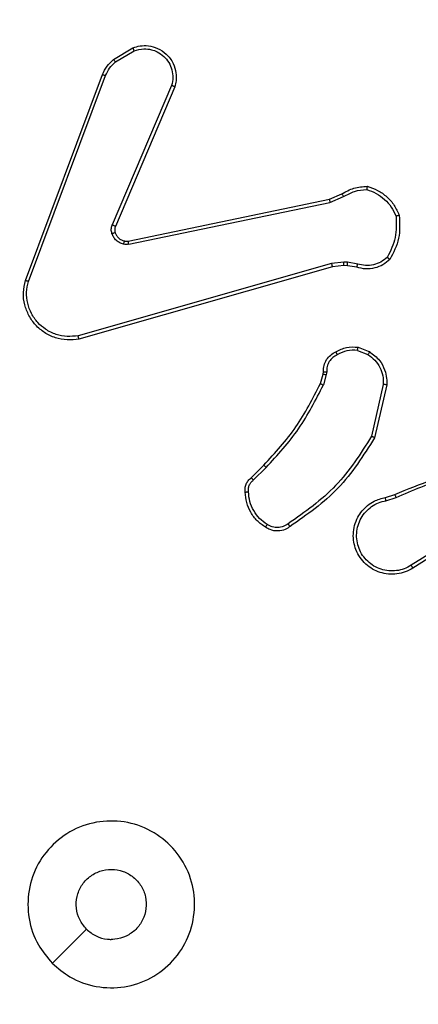
# Model space of a CAD drawing. Units: millimetres. Extents: x 1240 to 2945, y -2592 to -1545.
# Drawn here: x 2208 to 2210, y -2364 to -2358 of the extents above; entities that cross this region are included whole.
import ezdxf

# ---------------------------------------------------------------- set-up
doc = ezdxf.new("R2010")
doc.units = ezdxf.units.MM
doc.header["$PDSIZE"] = -1
doc.layers.add('VP-DIM', color=7, linetype='Continuous')
doc.layers.add('VP-HIC', color=6, linetype='Continuous')
doc.layers.add('VP-EQ', color=7, linetype='Continuous', true_color=0x8a3492)
doc.dimstyles.get("Standard").update_dxf_attribs({"dimtxt": 14, "dimasz": 20, "dimexe": 20, "dimexo": 50, "dimgap": 20, "dimtad": 0, "dimdec": 0, "dimzin": 0, "dimdsep": 46, "dimtxsty": 'Standard', "dimcen": -0.09, "dimadec": 0, "dimazin": 0, "dimtfac": 1, "dimtdec": 4, "dimtofl": 0, "dimtmove": 0, "dimatfit": 3, "dimfxl": 70, "dimfxlon": 1, "dimtolj": 1, "dimtzin": 0, "dimarcsym": 0})

# ---------------------------------------------------------------- blocks, each defined once
blk = doc.blocks.new('*D336')
at = {"layer": 'Defpoints', "color": 0}
for p in [(2660.35, -1564.5925), (1775.1921, -2250.2425), (2660.35, -2417.7694)]:
    blk.add_point(p, dxfattribs=at)
at = {"layer": 'VP-DIM', "color": 0, "lineweight": -2}
for p, q in [((1775.1921, -1634.5925), (1775.1921, -1544.5925)), ((2660.35, -1634.5925), (2660.35, -1544.5925)), ((1795.1921, -1564.5925), (2180.3632, -1564.5925)), ((2640.35, -1564.5925), (2257.6965, -1564.5925))]:
    blk.add_line(p, q, dxfattribs=at)
at = {"layer": 'VP-DIM', "color": 0}
for points in [[(1795.1921, -1561.2591), (1795.1921, -1567.9258), (1775.1921, -1564.5925)], [(2640.35, -1567.9258), (2640.35, -1561.2591), (2660.35, -1564.5925)]]:
    blk.add_solid(points, dxfattribs=at)
at = {"layer": 'VP-DIM', "color": 0, "insert": (2219.0299, -1564.5925), "char_height": 14, "attachment_point": 5}
blk.add_mtext('\\A1;885', dxfattribs=at)
blk = doc.blocks.new('*D337')
at = {"layer": 'Defpoints', "color": 0}
for p in [(2504.051, -1646.6599), (1977.1921, -2227.3425), (2504.051, -2413.1705)]:
    blk.add_point(p, dxfattribs=at)
at = {"layer": 'VP-DIM', "color": 0, "lineweight": -2}
for p, q in [((1977.1921, -1716.6599), (1977.1921, -1626.6599)), ((2504.051, -1716.6599), (2504.051, -1626.6599)), ((1997.1921, -1646.6599), (2201.9548, -1646.6599)), ((2484.051, -1646.6599), (2279.2882, -1646.6599))]:
    blk.add_line(p, q, dxfattribs=at)
at = {"layer": 'VP-DIM', "color": 0}
for points in [[(1997.1921, -1643.3265), (1997.1921, -1649.9932), (1977.1921, -1646.6599)], [(2484.051, -1649.9932), (2484.051, -1643.3265), (2504.051, -1646.6599)]]:
    blk.add_solid(points, dxfattribs=at)
at = {"layer": 'VP-DIM', "color": 0, "insert": (2240.6215, -1646.6599), "char_height": 14, "attachment_point": 5}
blk.add_mtext('\\A1;535', dxfattribs=at)
blk = doc.blocks.new('1450')
at = {"color": 7, "linetype": 'Continuous', "lineweight": 25}
for p, q in [((886.365, -19.0851), (886.4813, -19.0155)), ((886.3769, -19.1), (886.4884, -19.0333)), ((885.8363, -20.4092), (886.2991, -19.1758)), ((885.8545, -20.4152), (886.3172, -19.1821)), ((886.7135, -19.2411), (886.3572, -20.0771)), ((886.7328, -19.2486), (886.3762, -20.0854)), ((887.6597, -19.9228), (887.7345, -19.8913)), ((886.4531, -20.1737), (887.6597, -19.9228)), ((886.4566, -20.1929), (887.6636, -19.9419)), ((887.6636, -19.9419), (887.7454, -19.9074)), ((887.7468, -20.2999), (887.6735, -20.3084)), ((887.7693, -20.3008), (887.7468, -20.2999)), ((887.8299, -20.3117), (887.7693, -20.3008)), ((887.6735, -20.3084), (886.1525, -20.7412)), ((887.6793, -20.328), (886.1579, -20.7609)), ((887.7461, -20.3202), (887.6793, -20.328)), ((887.7686, -20.3212), (887.7461, -20.3202)), ((887.824, -20.3311), (887.7686, -20.3212)), ((887.828, -20.8296), (887.8911, -20.8547)), ((887.8319, -20.8101), (887.9016, -20.8378)), ((887.6057, -21.0283), (887.6221, -20.9714)), ((887.6221, -20.9714), (887.6241, -20.957)), ((887.6416, -20.974), (887.6237, -21.0363)), ((887.6439, -20.9577), (887.6416, -20.974)), ((887.9835, -21.0336), (887.9128, -21.3442)), ((888.0036, -21.0354), (887.9311, -21.3527)), ((887.1908, -21.5922), (887.2665, -21.5165)), ((887.2036, -21.6073), (887.2803, -21.5306)), ((887.9961, -21.7105), (888.0517, -21.6926)), ((887.9993, -21.7301), (888.0603, -21.7106)), ((888.4557, -21.9254), (888.1503, -22.1174)), ((888.467, -21.9419), (888.1612, -22.1342))]:
    blk.add_line(p, q, dxfattribs=at)
at = {"color": 7, "linetype": 'Continuous', "lineweight": 25, "flags": 128}
blk.add_lwpolyline([(885.998, -24.5034), (886.1004, -24.401), (886.2028, -24.2986)], dxfattribs=at)
at = {"color": 7, "linetype": 'Continuous', "lineweight": 25}
for points, knots in [([(886.4813, -19.0155), (886.4954, -19.011), (886.5255, -19.0013), (886.5767, -19.0014), (886.6317, -19.0164), (886.6852, -19.0517), (886.7241, -19.1042), (886.7413, -19.1614), (886.7426, -19.2097), (886.7357, -19.2369), (886.7328, -19.2486)], [0, 0, 0, 0, 0.103764, 0.221731, 0.353873, 0.500178, 0.664944, 0.803257, 0.914973, 1, 1, 1, 1]), ([(886.4813, -19.0155), (886.4814, -19.0158), (886.4816, -19.0163), (886.4832, -19.0204), (886.4855, -19.0262), (886.4874, -19.0309), (886.4884, -19.0333)], [0, 0, 0, 0, 0.250175, 0.499816, 0.749913, 1, 1, 1, 1]), ([(886.4884, -19.0333), (886.5079, -19.0278), (886.5421, -19.0183), (886.5902, -19.0243), (886.631, -19.0394), (886.6678, -19.0648), (886.6983, -19.1021), (886.717, -19.1463), (886.7236, -19.1943), (886.7169, -19.2255), (886.7135, -19.2411)], [0, 0, 0, 0, 0.158648, 0.276905, 0.374878, 0.500007, 0.62499, 0.750016, 0.874987, 1, 1, 1, 1]), ([(886.2991, -19.1758), (886.3071, -19.1582), (886.323, -19.1235), (886.3511, -19.0978), (886.365, -19.0851)], [0, 0, 0, 0, 0.505602, 1, 1, 1, 1]), ([(886.3172, -19.1821), (886.3244, -19.1664), (886.3388, -19.135), (886.3642, -19.1117), (886.3769, -19.1)], [0, 0, 0, 0, 0.49996, 1, 1, 1, 1]), ([(886.365, -19.0851), (886.3653, -19.0854), (886.3657, -19.0859), (886.3688, -19.0899), (886.3728, -19.0948), (886.3755, -19.0983), (886.3769, -19.1)], [0, 0, 0, 0, 0.279718, 0.558955, 0.779113, 1, 1, 1, 1]), ([(886.2991, -19.1758), (886.2995, -19.1758), (886.3002, -19.176), (886.305, -19.1776), (886.311, -19.1798), (886.3151, -19.1813), (886.3172, -19.1821)], [0, 0, 0, 0, 0.279665, 0.559116, 0.77923, 1, 1, 1, 1]), ([(886.7328, -19.2486), (886.7326, -19.2485), (886.7322, -19.2483), (886.7292, -19.2471), (886.7256, -19.2456), (886.7221, -19.2443), (886.718, -19.2427), (886.715, -19.2416), (886.7135, -19.2411)], [0, 0, 0, 0, 0.205805, 0.440369, 0.568774, 0.705201, 0.848904, 1, 1, 1, 1]), ([(887.7345, -19.8913), (887.7581, -19.8779), (887.8053, -19.8511), (887.8595, -19.8472), (887.8865, -19.8453)], [0, 0, 0, 0, 0.499996, 1, 1, 1, 1]), ([(887.7345, -19.8913), (887.7347, -19.8916), (887.7352, -19.8922), (887.7381, -19.8964), (887.7417, -19.9018), (887.7442, -19.9055), (887.7454, -19.9074)], [0, 0, 0, 0, 0.279577, 0.558724, 0.779284, 1, 1, 1, 1]), ([(887.7454, -19.9074), (887.7669, -19.8952), (887.8099, -19.8708), (887.8591, -19.8668), (887.8838, -19.8648)], [0, 0, 0, 0, 0.499987, 1, 1, 1, 1]), ([(887.8865, -19.8453), (887.8865, -19.8455), (887.8864, -19.846), (887.8859, -19.8491), (887.8854, -19.8528), (887.8849, -19.8563), (887.8843, -19.8604), (887.884, -19.8633), (887.8838, -19.8648)], [0, 0, 0, 0, 0.215063, 0.453175, 0.580495, 0.714362, 0.854089, 1, 1, 1, 1]), ([(887.8838, -19.8648), (887.9032, -19.8716), (887.9421, -19.8851), (887.9919, -19.9222), (888.0337, -19.9682), (888.051, -20.0056), (888.0596, -20.0242)], [0, 0, 0, 0, 0.249885, 0.499996, 0.750122, 1, 1, 1, 1]), ([(887.8865, -19.8453), (887.908, -19.8524), (887.9509, -19.8667), (888.006, -19.907), (888.0516, -19.9579), (888.07, -19.9991), (888.0793, -20.0198)], [0, 0, 0, 0, 0.250008, 0.500014, 0.750011, 1, 1, 1, 1]), ([(887.6597, -19.9228), (887.6598, -19.9231), (887.6599, -19.9237), (887.6607, -19.928), (887.662, -19.9344), (887.663, -19.9394), (887.6636, -19.9419)], [0, 0, 0, 0, 0.250183, 0.500065, 0.7499, 1, 1, 1, 1]), ([(888.0596, -20.0242), (888.0615, -20.0677), (888.0654, -20.1546), (888.0267, -20.2326), (888.0074, -20.2715)], [0, 0, 0, 0, 0.500026, 1, 1, 1, 1]), ([(888.0793, -20.0198), (888.0816, -20.0664), (888.0864, -20.1596), (888.0443, -20.2429), (888.0232, -20.2846)], [0, 0, 0, 0, 0.500027, 1, 1, 1, 1]), ([(888.0793, -20.0198), (888.079, -20.0198), (888.0785, -20.0198), (888.0754, -20.0205), (888.0717, -20.0213), (888.0681, -20.0222), (888.064, -20.0231), (888.0611, -20.0239), (888.0596, -20.0242)], [0, 0, 0, 0, 0.211542, 0.447756, 0.575924, 0.710864, 0.852275, 1, 1, 1, 1]), ([(886.3555, -20.1296), (886.3533, -20.1208), (886.3491, -20.1031), (886.3545, -20.0858), (886.3572, -20.0771)], [0, 0, 0, 0, 0.500152, 1, 1, 1, 1]), ([(886.3749, -20.1234), (886.3745, -20.1235), (886.3737, -20.1236), (886.3685, -20.1252), (886.3621, -20.1273), (886.3577, -20.1289), (886.3555, -20.1296)], [0, 0, 0, 0, 0.279752, 0.55922, 0.779429, 1, 1, 1, 1]), ([(886.3762, -20.0854), (886.3758, -20.0852), (886.3751, -20.0848), (886.37, -20.0826), (886.3637, -20.0799), (886.3594, -20.078), (886.3572, -20.0771)], [0, 0, 0, 0, 0.27957, 0.558851, 0.77956, 1, 1, 1, 1]), ([(886.3762, -20.0854), (886.3743, -20.0914), (886.3702, -20.1039), (886.3733, -20.1168), (886.3749, -20.1234)], [0, 0, 0, 0, 0.477919, 1, 1, 1, 1]), ([(886.3749, -20.1234), (886.3775, -20.1294), (886.3826, -20.1413), (886.3956, -20.1559), (886.4115, -20.1674), (886.4238, -20.1714), (886.43, -20.1733)], [0, 0, 0, 0, 0.249991, 0.500029, 0.750015, 1, 1, 1, 1]), ([(886.4247, -20.1923), (886.4171, -20.1899), (886.4016, -20.1849), (886.3818, -20.1703), (886.3651, -20.152), (886.3587, -20.137), (886.3555, -20.1296)], [0, 0, 0, 0, 0.246423, 0.49998, 0.7517, 1, 1, 1, 1]), ([(886.43, -20.1733), (886.4298, -20.1736), (886.4295, -20.1742), (886.4282, -20.1785), (886.4266, -20.1848), (886.4253, -20.1898), (886.4247, -20.1923)], [0, 0, 0, 0, 0.250149, 0.499938, 0.749589, 1, 1, 1, 1]), ([(886.43, -20.1733), (886.4338, -20.174), (886.4415, -20.1754), (886.4492, -20.1743), (886.4531, -20.1737)], [0, 0, 0, 0, 0.500031, 1, 1, 1, 1]), ([(886.4566, -20.1929), (886.456, -20.19), (886.4549, -20.1844), (886.4537, -20.1782), (886.4531, -20.1744), (886.4531, -20.1739), (886.4531, -20.1737)], [0, 0, 0, 0, 0.280163, 0.559171, 0.779816, 1, 1, 1, 1]), ([(886.4566, -20.1929), (886.4513, -20.1937), (886.4406, -20.1953), (886.43, -20.1933), (886.4247, -20.1923)], [0, 0, 0, 0, 0.499181, 1, 1, 1, 1]), ([(887.7461, -20.3202), (887.7461, -20.3198), (887.7461, -20.319), (887.7462, -20.3136), (887.7465, -20.3069), (887.7467, -20.3022), (887.7468, -20.2999)], [0, 0, 0, 0, 0.27937, 0.559047, 0.779575, 1, 1, 1, 1]), ([(887.7686, -20.3212), (887.7686, -20.3208), (887.7685, -20.32), (887.7687, -20.3146), (887.769, -20.3078), (887.7692, -20.3032), (887.7693, -20.3008)], [0, 0, 0, 0, 0.2800545, 0.5587688, 0.7791894, 1, 1, 1, 1]), ([(888.0232, -20.2846), (888.0098, -20.2958), (887.9827, -20.3184), (887.9322, -20.3372), (887.8776, -20.3438), (887.842, -20.3354), (887.824, -20.3311)], [0, 0, 0, 0, 0.243071, 0.490736, 0.743043, 1, 1, 1, 1]), ([(888.0074, -20.2715), (887.995, -20.2816), (887.9701, -20.3016), (887.9246, -20.3178), (887.8765, -20.3228), (887.8454, -20.3154), (887.8299, -20.3117)], [0, 0, 0, 0, 0.250035, 0.499992, 0.749961, 1, 1, 1, 1]), ([(888.0232, -20.2846), (888.023, -20.2844), (888.0226, -20.2841), (888.02, -20.2819), (888.017, -20.2794), (888.0141, -20.2771), (888.0109, -20.2744), (888.0086, -20.2725), (888.0074, -20.2715)], [0, 0, 0, 0, 0.219122, 0.458491, 0.585761, 0.718764, 0.856819, 1, 1, 1, 1]), ([(887.6793, -20.328), (887.6791, -20.3277), (887.6789, -20.3271), (887.6776, -20.3226), (887.6757, -20.3161), (887.6743, -20.311), (887.6735, -20.3084)], [0, 0, 0, 0, 0.250264, 0.499897, 0.749691, 1, 1, 1, 1]), ([(887.824, -20.3311), (887.8241, -20.3308), (887.8242, -20.33), (887.8258, -20.3248), (887.8278, -20.3184), (887.8292, -20.314), (887.8299, -20.3117)], [0, 0, 0, 0, 0.279924, 0.558888, 0.779476, 1, 1, 1, 1]), ([(886.1579, -20.7609), (886.1342, -20.7639), (886.0867, -20.77), (886.0155, -20.7557), (885.9503, -20.725), (885.8959, -20.6791), (885.8549, -20.6214), (885.8296, -20.5551), (885.8205, -20.4819), (885.831, -20.4336), (885.8363, -20.4092)], [0, 0, 0, 0, 0.124966, 0.249943, 0.374927, 0.499927, 0.619425, 0.742597, 0.869468, 1, 1, 1, 1]), ([(885.8363, -20.4092), (885.8365, -20.4092), (885.8369, -20.4093), (885.8396, -20.4102), (885.843, -20.4113), (885.8463, -20.4124), (885.8502, -20.4137), (885.8531, -20.4147), (885.8545, -20.4152)], [0, 0, 0, 0, 0.202593, 0.436235, 0.564994, 0.701883, 0.847177, 1, 1, 1, 1]), ([(886.1525, -20.7412), (886.1305, -20.7439), (886.0865, -20.7493), (886.0186, -20.7357), (885.9585, -20.7063), (885.9081, -20.6627), (885.8708, -20.6097), (885.8478, -20.547), (885.8404, -20.4802), (885.8498, -20.4369), (885.8545, -20.4152)], [0, 0, 0, 0, 0.125038, 0.249985, 0.386891, 0.499984, 0.624991, 0.749989, 0.874987, 1, 1, 1, 1]), ([(886.1579, -20.7609), (886.1578, -20.7607), (886.1575, -20.7602), (886.1566, -20.7571), (886.1556, -20.7534), (886.1547, -20.7498), (886.1536, -20.7457), (886.1529, -20.7427), (886.1525, -20.7412)], [0, 0, 0, 0, 0.211802, 0.448613, 0.57661, 0.711271, 0.85281, 1, 1, 1, 1]), ([(887.6982, -20.8376), (887.7192, -20.8269), (887.7613, -20.8056), (887.8084, -20.8086), (887.8319, -20.8101)], [0, 0, 0, 0, 0.50001, 1, 1, 1, 1]), ([(887.828, -20.8296), (887.8067, -20.8283), (887.7642, -20.8259), (887.7263, -20.8454), (887.7074, -20.8551)], [0, 0, 0, 0, 0.500025, 1, 1, 1, 1]), ([(887.828, -20.8296), (887.8283, -20.8281), (887.8288, -20.8253), (887.8296, -20.8213), (887.8303, -20.8178), (887.831, -20.8141), (887.8317, -20.8109), (887.8319, -20.8104), (887.8319, -20.8101)], [0, 0, 0, 0, 0.141171, 0.27805, 0.410256, 0.537644, 0.777318, 1, 1, 1, 1]), ([(887.6241, -20.957), (887.6247, -20.9441), (887.6259, -20.9186), (887.6421, -20.8839), (887.6662, -20.8552), (887.6876, -20.8434), (887.6982, -20.8376)], [0, 0, 0, 0, 0.25807, 0.510714, 0.758041, 1, 1, 1, 1]), ([(887.7074, -20.8551), (887.6979, -20.8602), (887.679, -20.8704), (887.6582, -20.8956), (887.645, -20.9254), (887.6443, -20.9469), (887.6439, -20.9577)], [0, 0, 0, 0, 0.250073, 0.499983, 0.749956, 1, 1, 1, 1]), ([(887.6982, -20.8376), (887.6983, -20.8378), (887.6985, -20.8383), (887.7001, -20.8413), (887.7019, -20.8447), (887.7035, -20.8478), (887.7054, -20.8513), (887.7067, -20.8538), (887.7074, -20.8551)], [0, 0, 0, 0, 0.226547, 0.467768, 0.595105, 0.726139, 0.861268, 1, 1, 1, 1]), ([(887.9016, -20.8378), (887.9013, -20.8381), (887.9009, -20.8387), (887.8981, -20.8432), (887.8947, -20.8488), (887.8923, -20.8528), (887.8911, -20.8547)], [0, 0, 0, 0, 0.27985, 0.55925, 0.779493, 1, 1, 1, 1]), ([(887.8911, -20.8547), (887.9056, -20.865), (887.9344, -20.8857), (887.9648, -20.93), (887.9834, -20.9804), (887.9834, -21.0159), (887.9835, -21.0336)], [0, 0, 0, 0, 0.250049, 0.499985, 0.749984, 1, 1, 1, 1]), ([(887.9016, -20.8378), (887.9226, -20.8536), (887.9612, -20.8827), (887.9922, -20.9415), (888.0047, -20.9923), (888.0039, -21.0225), (888.0036, -21.0354)], [0, 0, 0, 0, 0.334605, 0.612944, 0.834847, 1, 1, 1, 1]), ([(887.6221, -20.9714), (887.6224, -20.9715), (887.6232, -20.9715), (887.6284, -20.9722), (887.6348, -20.9731), (887.6394, -20.9737), (887.6416, -20.974)], [0, 0, 0, 0, 0.279673, 0.559193, 0.779306, 1, 1, 1, 1]), ([(887.6241, -20.957), (887.6243, -20.957), (887.6249, -20.957), (887.6283, -20.9571), (887.6321, -20.9573), (887.6357, -20.9574), (887.6397, -20.9575), (887.6425, -20.9576), (887.6439, -20.9577)], [0, 0, 0, 0, 0.227702, 0.469758, 0.596277, 0.7271212, 0.8617874, 1, 1, 1, 1]), ([(887.2665, -21.5165), (887.3344, -21.443), (887.4702, -21.2961), (887.5605, -21.1176), (887.6057, -21.0283)], [0, 0, 0, 0, 0.500002, 1, 1, 1, 1]), ([(887.2803, -21.5306), (887.349, -21.4562), (887.4864, -21.3074), (887.5779, -21.1267), (887.6237, -21.0363)], [0, 0, 0, 0, 0.499996, 1, 1, 1, 1]), ([(887.6057, -21.0283), (887.606, -21.0285), (887.6068, -21.0288), (887.6115, -21.0309), (887.6174, -21.0335), (887.6216, -21.0354), (887.6237, -21.0363)], [0, 0, 0, 0, 0.279299, 0.559052, 0.779197, 1, 1, 1, 1]), ([(888.0036, -21.0354), (888.0032, -21.0353), (888.0026, -21.0352), (887.998, -21.0348), (887.9913, -21.0343), (887.9861, -21.0338), (887.9835, -21.0336)], [0, 0, 0, 0, 0.2499066, 0.4997222, 0.7497842, 1, 1, 1, 1]), ([(887.9128, -21.3442), (887.8468, -21.4481), (887.7149, -21.656), (887.5135, -21.7977), (887.4128, -21.8686)], [0, 0, 0, 0, 0.4999919, 1, 1, 1, 1]), ([(887.9311, -21.3527), (887.8637, -21.4592), (887.7302, -21.6703), (887.5258, -21.8139), (887.4246, -21.885)], [0, 0, 0, 0, 0.504659, 1, 1, 1, 1]), ([(887.9311, -21.3527), (887.9309, -21.3526), (887.9305, -21.3524), (887.9277, -21.3512), (887.9243, -21.3496), (887.921, -21.348), (887.9171, -21.3462), (887.9142, -21.3449), (887.9128, -21.3442)], [0, 0, 0, 0, 0.20256, 0.436012, 0.564648, 0.701718, 0.846805, 1, 1, 1, 1]), ([(887.2665, -21.5165), (887.2667, -21.5167), (887.2672, -21.5171), (887.2703, -21.5204), (887.2748, -21.525), (887.2785, -21.5287), (887.2803, -21.5306)], [0, 0, 0, 0, 0.249993, 0.499828, 0.749591, 1, 1, 1, 1]), ([(888.0517, -21.6926), (888.2043, -21.6307), (888.5096, -21.5068), (888.8389, -21.5028), (889.0036, -21.5007)], [0, 0, 0, 0, 0.499998, 1, 1, 1, 1]), ([(888.0602, -21.7104), (888.1592, -21.6678), (888.3571, -21.5826), (888.5699, -21.5485), (888.6763, -21.5314)], [0, 0, 0, 0, 0.499996, 1, 1, 1, 1]), ([(887.1547, -21.6785), (887.1543, -21.6706), (887.1535, -21.6547), (887.16, -21.6312), (887.172, -21.6091), (887.1845, -21.5979), (887.1908, -21.5922)], [0, 0, 0, 0, 0.240051, 0.486713, 0.7401, 1, 1, 1, 1]), ([(887.1908, -21.5922), (887.1909, -21.5924), (887.1912, -21.5928), (887.1932, -21.5952), (887.1956, -21.598), (887.198, -21.6007), (887.2007, -21.6038), (887.2026, -21.6061), (887.2036, -21.6073)], [0, 0, 0, 0, 0.212682, 0.45015, 0.577798, 0.712198, 0.852901, 1, 1, 1, 1]), ([(887.1743, -21.677), (887.1739, -21.6704), (887.1732, -21.6571), (887.1787, -21.6378), (887.1886, -21.6203), (887.1986, -21.6116), (887.2036, -21.6073)], [0, 0, 0, 0, 0.250121, 0.500019, 0.750058, 1, 1, 1, 1]), ([(887.1547, -21.6785), (887.155, -21.6785), (887.1555, -21.6784), (887.1599, -21.6781), (887.1664, -21.6776), (887.1716, -21.6772), (887.1743, -21.677)], [0, 0, 0, 0, 0.242392, 0.489612, 0.74188, 1, 1, 1, 1]), ([(887.277, -21.8895), (887.2596, -21.8773), (887.2248, -21.8528), (887.1866, -21.801), (887.1606, -21.7421), (887.1566, -21.6997), (887.1547, -21.6785)], [0, 0, 0, 0, 0.250011, 0.500007, 0.750006, 1, 1, 1, 1]), ([(887.2875, -21.8727), (887.2714, -21.8613), (887.2392, -21.8385), (887.2042, -21.7903), (887.1799, -21.7359), (887.1762, -21.6966), (887.1743, -21.677)], [0, 0, 0, 0, 0.249872, 0.50003, 0.750163, 1, 1, 1, 1]), ([(888.1612, -22.1342), (888.1462, -22.1426), (888.1162, -22.1593), (888.0656, -22.171), (888.014, -22.1722), (887.964, -22.1618), (887.9177, -22.1412), (887.8766, -22.1109), (887.8423, -22.0713), (887.8184, -22.026), (887.805, -21.9778), (887.8019, -21.9285), (887.8097, -21.8778), (887.8337, -21.8168), (887.8757, -21.7663), (887.9343, -21.7268), (887.9729, -21.7166), (887.9961, -21.7105)], [0, 0, 0, 0, 0.06254, 0.125086, 0.187629, 0.250175, 0.310206, 0.371911, 0.435277, 0.500312, 0.557576, 0.617272, 0.679401, 0.743973, 0.855301, 0.912921, 1, 1, 1, 1]), ([(887.9993, -21.7301), (887.9989, -21.7276), (887.998, -21.7224), (887.9969, -21.7159), (887.9962, -21.7114), (887.9961, -21.7108), (887.9961, -21.7105)], [0, 0, 0, 0, 0.249913, 0.499755, 0.749463, 1, 1, 1, 1]), ([(888.0517, -21.6926), (888.0519, -21.693), (888.0522, -21.6937), (888.0544, -21.6984), (888.0572, -21.7042), (888.0592, -21.7084), (888.0602, -21.7104)], [0, 0, 0, 0, 0.280069, 0.558824, 0.779358, 1, 1, 1, 1]), ([(888.1503, -22.1174), (888.1366, -22.125), (888.1092, -22.1403), (888.063, -22.1511), (888.0158, -22.1521), (887.9695, -22.1426), (887.9264, -22.1232), (887.8887, -22.0947), (887.8581, -22.0587), (887.8362, -22.0168), (887.8239, -21.9712), (887.8221, -21.924), (887.8306, -21.8775), (887.8492, -21.834), (887.8769, -21.7957), (887.9122, -21.7645), (887.9536, -21.7411), (887.9841, -21.7338), (887.9993, -21.7301)], [0, 0, 0, 0, 0.062507, 0.125015, 0.187506, 0.250019, 0.312494, 0.375012, 0.43751, 0.500001, 0.562498, 0.624992, 0.687514, 0.749994, 0.812491, 0.874993, 0.937505, 1, 1, 1, 1]), ([(887.277, -21.8895), (887.2771, -21.8893), (887.2773, -21.8888), (887.279, -21.886), (887.2811, -21.8828), (887.283, -21.8798), (887.2851, -21.8764), (887.2867, -21.874), (887.2875, -21.8727)], [0, 0, 0, 0, 0.222807, 0.463276, 0.590074, 0.722328, 0.859051, 1, 1, 1, 1]), ([(887.4246, -21.885), (887.4149, -21.8913), (887.3929, -21.9059), (887.3504, -21.9141), (887.3086, -21.9081), (887.2859, -21.8948), (887.277, -21.8895)], [0, 0, 0, 0, 0.218517, 0.500107, 0.804015, 1, 1, 1, 1]), ([(887.4128, -21.8686), (887.4034, -21.8747), (887.3846, -21.8871), (887.3509, -21.8931), (887.3169, -21.8893), (887.2973, -21.8783), (887.2875, -21.8727)], [0, 0, 0, 0, 0.250067, 0.49999, 0.749921, 1, 1, 1, 1]), ([(887.4246, -21.885), (887.4244, -21.8848), (887.424, -21.8844), (887.422, -21.8815), (887.4197, -21.8783), (887.4176, -21.8754), (887.4153, -21.8721), (887.4137, -21.8697), (887.4128, -21.8686)], [0, 0, 0, 0, 0.228974, 0.471245, 0.597542, 0.728245, 0.862391, 1, 1, 1, 1]), ([(888.1612, -22.1342), (888.161, -22.134), (888.1607, -22.1335), (888.1582, -22.1296), (888.1546, -22.124), (888.1518, -22.1196), (888.1503, -22.1174)], [0, 0, 0, 0, 0.250225, 0.499807, 0.749607, 1, 1, 1, 1]), ([(885.9979, -24.5034), (885.9678, -24.4678), (885.9015, -24.3894), (885.8495, -24.2354), (885.8492, -24.065), (885.905, -23.9031), (886.0124, -23.7702), (886.1568, -23.6783), (886.3239, -23.6418), (886.4946, -23.6606), (886.6476, -23.736), (886.7688, -23.858), (886.8419, -24.0117), (886.8593, -24.1826), (886.8208, -24.3487), (886.7279, -24.4932), (886.5935, -24.5983), (886.4313, -24.6534), (886.2605, -24.6508), (886.1087, -24.598), (886.0319, -24.5324), (885.9979, -24.5034)], [0, 0, 0, 0, 0.044524, 0.097907, 0.151704, 0.205543, 0.258937, 0.312784, 0.366706, 0.419998, 0.474539, 0.527072, 0.58204, 0.634415, 0.68905, 0.742522, 0.796171, 0.849853, 0.903703, 0.957431, 1, 1, 1, 1]), ([(886.2028, -24.2985), (886.1878, -24.2802), (886.1577, -24.2436), (886.1388, -24.1736), (886.1427, -24.1021), (886.1704, -24.0357), (886.2184, -23.9823), (886.2815, -23.9477), (886.3524, -23.936), (886.4233, -23.9485), (886.4859, -23.9837), (886.5334, -24.0375), (886.5604, -24.1041), (886.5638, -24.1758), (886.5433, -24.2446), (886.5012, -24.3029), (886.4421, -24.3438), (886.3889, -24.3589), (886.3584, -24.3598), (886.3514, -24.3601)], [0, 0, 0, 0, 0.061295, 0.122591, 0.183908, 0.245275, 0.30666, 0.368107, 0.429518, 0.490923, 0.552228, 0.613536, 0.674785, 0.7361, 0.797427, 0.858839, 0.920277, 0.981707, 1, 1, 1, 1]), ([(886.2028, -24.2985), (886.2212, -24.3136), (886.2578, -24.3436), (886.3124, -24.3587), (886.3436, -24.3598), (886.3514, -24.3601)], [0, 0, 0, 0, 0.4289, 0.857824, 1, 1, 1, 1])]:
    blk.add_open_spline(points, degree=3, knots=knots, dxfattribs=at)
blk = doc.blocks.new('WD1450 2d')
at = {"layer": 'VP-EQ'}
blk.add_blockref('1450', (1322.0228, -2339.4674), dxfattribs=at)

msp = doc.modelspace()

# ---------------------------------------------------------------- linework, layer by layer
at = {"layer": 'VP-HIC', "color": 2}
msp.add_lwpolyline([(2560.6492, -2288.8424, -0.283383), (2450.5522, -2467.4969, -0.26133), (2279.8742, -2563.2425), (2215.6492, -2563.2425, -0.414214), (2015.6492, -2363.2425), (2015.6492, -2359.2425, -0.217719), (2084.7823, -2208.0014, -0.408933), (2284.777, -2011.6416), (2360.677, -2011.6522, -0.414173), (2560.6492, -2211.6522)], format="xyb", close=True, dxfattribs=at)

# ---------------------------------------------------------------- block references
at = {"layer": 'VP-EQ', "color": 0}
msp.add_blockref('WD1450 2d', (0, 0), dxfattribs=at)

# ---------------------------------------------------------------- dimensions: what is measured, and where the dimension line sits
at = {"layer": 'VP-DIM', "color": 0}
dim = msp.add_linear_dim(base=(2660.35, -1564.5925), p1=(1775.1921, -2250.2425), p2=(2660.35, -2417.7694), dimstyle='Standard', dxfattribs=at)
dim.commit()
dim.dimension.update_dxf_attribs({"geometry": '*D336', "text_midpoint": (2219.0299, -1564.5925), "dimtype": 160})
dim = msp.add_linear_dim(base=(2504.051, -1646.6599), p1=(1977.1921, -2227.3425), p2=(2504.051, -2413.1705), text='535', dimstyle='Standard', dxfattribs=at)
dim.commit()
dim.dimension.update_dxf_attribs({"geometry": '*D337', "text_midpoint": (2240.6215, -1646.6599)})

doc.saveas('drawing.dxf')
